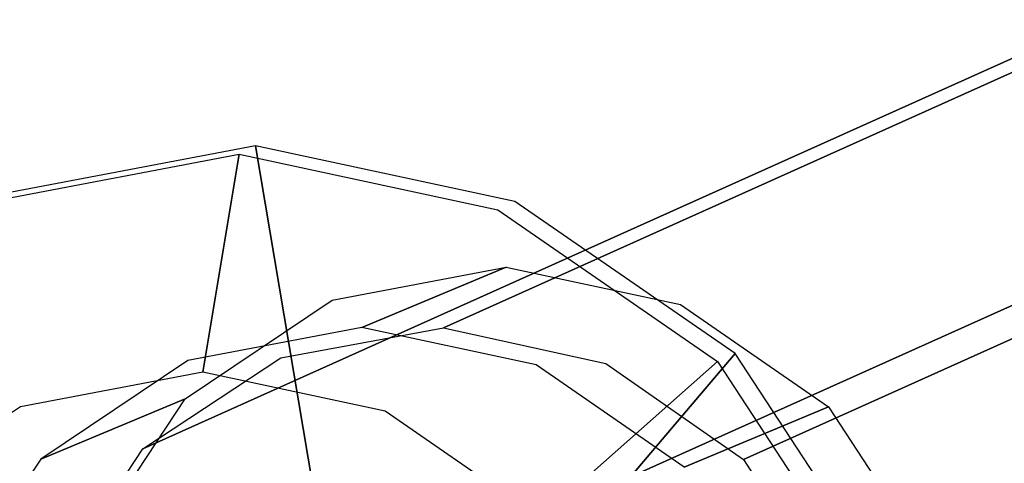
# Model space of a CAD drawing. Extents: x -12 to 413, y 0 to 160.
# Drawn here: x 49 to 49, y 96 to 96 of the extents above; entities that cross this region are included whole.
import ezdxf

# ---------------------------------------------------------------- set-up
doc = ezdxf.new("R2010")
doc.units = 0
doc.header["$LTSCALE"] = 30
doc.header["$MEASUREMENT"] = 0
for name, color, linetype in [('1', 4, 'CONTINUOUS'), ('AFUCH-3-GDSS', 4, 'CONTINUOUS'), ('AFUCH-3-LGPT', 4, 'CONTINUOUS'), ('AFUWP-3-TPLW', 15, 'CONTINUOUS')]:
    doc.layers.add(name, color=color, linetype=linetype)

# ---------------------------------------------------------------- blocks, each defined once
blk = doc.blocks.new('CZBCR4872N1MPLR')
at = {"layer": 'AFUWP-3-TPLW'}
blk.add_3dface([(0, 0, 42), (0, -48, 42), (72, -48, 42), (72, 0, 42)], dxfattribs=at)
at = {"layer": 'AFUWP-3-TPLW', "color": 48}
blk.add_3dface([(0, 0, 40.75), (0, -48, 40.75), (72, -48, 40.75), (72, 0, 40.75)], dxfattribs=at)
blk = doc.blocks.new('KIJALLSNAU30')
at = {"layer": 'AFUCH-3-GDSS'}
for points, invisible_edges in [([(-8.62207, 10.56547, 0.41279), (-8.62207, 10.56547, 0.41279), (-8.70607, 10.0787, 0.65301), (-8.43011, 10.43919, 0.37062)], 2), ([(-8.43011, 10.43919, 0.37062), (-8.43011, 10.43919, 0.37062), (-8.70607, 10.0787, 0.65301), (-8.66919, 10.02359, 0.63861)], 8), ([(-8.43011, 10.43919, 0.37062), (-8.43011, 10.43919, 0.37062), (-8.66919, 10.02359, 0.63861), (-8.30316, 10.24946, 0.32103)], 6), ([(-8.58324, 9.77829, 0.00951), (-8.58324, 9.77829, 0.00951), (-8.57594, 10.36241, 0.12822), (-8.49052, 9.91271, 0.02906)], 15), ([(-8.57594, 10.36241, 0.12822), (-8.57594, 10.36241, 0.12822), (-8.31048, 10.26309, 0.25157), (-8.48657, 10.22883, 0.09331)], 6), ([(-8.49052, 9.91271, 0.02906), (-8.49052, 9.91271, 0.02906), (-8.57594, 10.36241, 0.12822), (-8.48657, 10.22883, 0.09331)], 15), ([(-8.53194, 10.21135, 0.80135), (-8.53194, 10.21135, 0.80135), (-8.70487, 10.04257, 0.78162), (-8.661, 10.29625, 0.8297)], 15), ([(-8.47971, 10.08624, 1.41374), (-8.47971, 10.08624, 1.41374), (-8.661, 10.29625, 0.8297), (-8.60876, 10.17114, 1.44209)], 6), ([(-8.661, 10.29625, 0.8297), (-8.661, 10.29625, 0.8297), (-8.47971, 10.08624, 1.41374), (-8.53194, 10.21135, 0.80135)], 2), ([(-8.26798, 10.03935, 0.20223), (-8.26798, 10.03935, 0.20223), (-8.48657, 10.22883, 0.09331), (-8.31048, 10.26309, 0.25157)], 6), ([(-8.26168, 10.03839, 0.20657), (-8.26168, 10.03839, 0.20657), (-8.31048, 10.26309, 0.25157), (-8.3046, 10.26434, 0.2564)], 15), ([(-8.31048, 10.26309, 0.25157), (-8.31048, 10.26309, 0.25157), (-8.26168, 10.03839, 0.20657), (-8.26798, 10.03935, 0.20223)], 15), ([(-8.29457, 10.26511, 0.27034), (-8.29457, 10.26511, 0.27034), (-8.25097, 10.03558, 0.21973), (-8.3046, 10.26434, 0.2564)], 15), ([(-8.25097, 10.03558, 0.21973), (-8.25097, 10.03558, 0.21973), (-8.26168, 10.03839, 0.20657), (-8.3046, 10.26434, 0.2564)], 15), ([(-8.29457, 10.26511, 0.27034), (-8.29457, 10.26511, 0.27034), (-8.24622, 10.03223, 0.23592), (-8.25097, 10.03558, 0.21973)], 15), ([(-8.29457, 10.26511, 0.27034), (-8.29457, 10.26511, 0.27034), (-8.29006, 10.26302, 0.28681), (-8.24622, 10.03223, 0.23592)], 15), ([(-8.29176, 10.25838, 0.30328), (-8.29176, 10.25838, 0.30328), (-8.24816, 10.02885, 0.25267), (-8.29006, 10.26302, 0.28681)], 15), ([(-8.29006, 10.26302, 0.28681), (-8.29006, 10.26302, 0.28681), (-8.24816, 10.02885, 0.25267), (-8.24622, 10.03223, 0.23592)], 15), ([(-8.26056, 10.02517, 0.27157), (-8.26056, 10.02517, 0.27157), (-8.29941, 10.2519, 0.31726), (-8.30316, 10.24946, 0.32103)], 15), ([(-8.25649, 10.02596, 0.26744), (-8.25649, 10.02596, 0.26744), (-8.29176, 10.25838, 0.30328), (-8.29941, 10.2519, 0.31726)], 15), ([(-8.26056, 10.02517, 0.27157), (-8.26056, 10.02517, 0.27157), (-8.25649, 10.02596, 0.26744), (-8.29941, 10.2519, 0.31726)], 15), ([(-8.25649, 10.02596, 0.26744), (-8.25649, 10.02596, 0.26744), (-8.24816, 10.02885, 0.25267), (-8.29176, 10.25838, 0.30328)], 15), ([(-8.65682, 9.95844, 0.62424), (-8.65682, 9.95844, 0.62424), (-8.30316, 10.24946, 0.32103), (-8.66919, 10.02359, 0.63861)], 7), ([(-8.30316, 10.24946, 0.32103), (-8.30316, 10.24946, 0.32103), (-8.65682, 9.95844, 0.62424), (-8.26056, 10.02517, 0.27157)], 2), ([(-8.49052, 9.91271, 0.02906), (-8.49052, 9.91271, 0.02906), (-8.48657, 10.22883, 0.09331), (-8.45657, 10.07092, 0.05849)], 15), ([(-8.48657, 10.22883, 0.09331), (-8.48657, 10.22883, 0.09331), (-8.26798, 10.03935, 0.20223), (-8.45657, 10.07092, 0.05849)], 2), ([(-8.70487, 10.04257, 0.78162), (-8.70487, 10.04257, 0.78162), (-8.53194, 10.21135, 0.80135), (-8.67093, 9.99184, 0.76836)], 15), ([(-8.67093, 9.99184, 0.76836), (-8.67093, 9.99184, 0.76836), (-8.53194, 10.21135, 0.80135), (-8.44659, 10.0838, 0.76801)], 15), ([(-8.53194, 10.21135, 0.80135), (-8.53194, 10.21135, 0.80135), (-8.39436, 9.95869, 1.3804), (-8.44659, 10.0838, 0.76801)], 6), ([(-8.53194, 10.21135, 0.80135), (-8.53194, 10.21135, 0.80135), (-8.47971, 10.08624, 1.41374), (-8.39436, 9.95869, 1.3804)], 8), ([(-8.67093, 9.99184, 0.76836), (-8.67093, 9.99184, 0.76836), (-8.44659, 10.0838, 0.76801), (-8.65953, 9.93187, 0.75514)], 15), ([(-8.65953, 9.93187, 0.75514), (-8.65953, 9.93187, 0.75514), (-8.44659, 10.0838, 0.76801), (-8.41795, 9.933, 0.73476)], 15), ([(-8.36571, 9.80789, 1.34715), (-8.36571, 9.80789, 1.34715), (-8.44659, 10.0838, 0.76801), (-8.39436, 9.95869, 1.3804)], 6), ([(-8.44659, 10.0838, 0.76801), (-8.44659, 10.0838, 0.76801), (-8.36571, 9.80789, 1.34715), (-8.41795, 9.933, 0.73476)], 2), ([(-8.45657, 10.07092, 0.05849), (-8.45657, 10.07092, 0.05849), (-8.31608, 9.8152, 0.16054), (-8.49052, 9.91271, 0.02906)], 6), ([(-8.45657, 10.07092, 0.05849), (-8.45657, 10.07092, 0.05849), (-8.26798, 10.03935, 0.20223), (-8.31608, 9.8152, 0.16054)], 8), ([(-8.26798, 10.03935, 0.20223), (-8.26798, 10.03935, 0.20223), (-8.31025, 9.81202, 0.16447), (-8.31608, 9.8152, 0.16054)], 15), ([(-8.26798, 10.03935, 0.20223), (-8.26798, 10.03935, 0.20223), (-8.26168, 10.03839, 0.20657), (-8.31025, 9.81202, 0.16447)], 15), ([(-8.26168, 10.03839, 0.20657), (-8.26168, 10.03839, 0.20657), (-8.30031, 9.80562, 0.17696), (-8.31025, 9.81202, 0.16447)], 15), ([(-8.25097, 10.03558, 0.21973), (-8.25097, 10.03558, 0.21973), (-8.30031, 9.80562, 0.17696), (-8.26168, 10.03839, 0.20657)], 15), ([(-8.24816, 10.02885, 0.25267), (-8.24816, 10.02885, 0.25267), (-8.25649, 10.02596, 0.26744), (-8.30506, 9.79958, 0.22533)], 15), ([(-8.2975, 9.79889, 0.2099), (-8.2975, 9.79889, 0.2099), (-8.24816, 10.02885, 0.25267), (-8.30506, 9.79958, 0.22533)], 15), ([(-8.29583, 9.80101, 0.19291), (-8.29583, 9.80101, 0.19291), (-8.30031, 9.80562, 0.17696), (-8.25097, 10.03558, 0.21973)], 15), ([(-8.2975, 9.79889, 0.2099), (-8.2975, 9.79889, 0.2099), (-8.29583, 9.80101, 0.19291), (-8.24622, 10.03223, 0.23592)], 15), ([(-8.24816, 10.02885, 0.25267), (-8.24816, 10.02885, 0.25267), (-8.2975, 9.79889, 0.2099), (-8.24622, 10.03223, 0.23592)], 15), ([(-8.29583, 9.80101, 0.19291), (-8.29583, 9.80101, 0.19291), (-8.25097, 10.03558, 0.21973), (-8.24622, 10.03223, 0.23592)], 15), ([(-8.26056, 10.02517, 0.27157), (-8.26056, 10.02517, 0.27157), (-8.67082, 9.89317, 0.6121), (-8.30877, 9.80045, 0.22977)], 6), ([(-8.26056, 10.02517, 0.27157), (-8.26056, 10.02517, 0.27157), (-8.65682, 9.95844, 0.62424), (-8.67082, 9.89317, 0.6121)], 8), ([(-8.25649, 10.02596, 0.26744), (-8.25649, 10.02596, 0.26744), (-8.30877, 9.80045, 0.22977), (-8.30506, 9.79958, 0.22533)], 15), ([(-8.30877, 9.80045, 0.22977), (-8.30877, 9.80045, 0.22977), (-8.25649, 10.02596, 0.26744), (-8.26056, 10.02517, 0.27157)], 15), ([(-8.65953, 9.93187, 0.75514), (-8.65953, 9.93187, 0.75514), (-8.45036, 9.78191, 0.70666), (-8.67243, 9.87179, 0.74396)], 15), ([(-8.65953, 9.93187, 0.75514), (-8.65953, 9.93187, 0.75514), (-8.41795, 9.933, 0.73476), (-8.45036, 9.78191, 0.70666)], 15), ([(-8.41795, 9.933, 0.73476), (-8.41795, 9.933, 0.73476), (-8.39813, 9.6568, 1.31905), (-8.45036, 9.78191, 0.70666)], 6), ([(-8.41795, 9.933, 0.73476), (-8.41795, 9.933, 0.73476), (-8.36571, 9.80789, 1.34715), (-8.39813, 9.6568, 1.31905)], 8), ([(-8.49052, 9.91271, 0.02906), (-8.49052, 9.91271, 0.02906), (-8.44745, 9.62474, 0.13284), (-8.58324, 9.77829, 0.00951)], 2), ([(-8.44745, 9.62474, 0.13284), (-8.44745, 9.62474, 0.13284), (-8.49052, 9.91271, 0.02906), (-8.31608, 9.8152, 0.16054)], 6), ([(-8.70908, 9.83771, 0.60404), (-8.70908, 9.83771, 0.60404), (-8.30877, 9.80045, 0.22977), (-8.67082, 9.89317, 0.6121)], 7), ([(-8.53891, 9.65355, 0.68798), (-8.53891, 9.65355, 0.68798), (-8.67243, 9.87179, 0.74396), (-8.45036, 9.78191, 0.70666)], 15), ([(-8.44047, 9.60952, 0.202), (-8.44047, 9.60952, 0.202), (-8.70908, 9.83771, 0.60404), (-8.76576, 9.80051, 0.60127)], 8), ([(-8.30877, 9.80045, 0.22977), (-8.30877, 9.80045, 0.22977), (-8.70908, 9.83771, 0.60404), (-8.44047, 9.60952, 0.202)], 2), ([(-8.31608, 9.8152, 0.16054), (-8.31608, 9.8152, 0.16054), (-8.44292, 9.61968, 0.13649), (-8.44745, 9.62474, 0.13284)], 15), ([(-8.44292, 9.61968, 0.13649), (-8.44292, 9.61968, 0.13649), (-8.31608, 9.8152, 0.16054), (-8.31025, 9.81202, 0.16447)], 15), ([(-8.43508, 9.61024, 0.14854), (-8.43508, 9.61024, 0.14854), (-8.44292, 9.61968, 0.13649), (-8.31025, 9.81202, 0.16447)], 15), ([(-8.30031, 9.80562, 0.17696), (-8.30031, 9.80562, 0.17696), (-8.43508, 9.61024, 0.14854), (-8.31025, 9.81202, 0.16447)], 15), ([(-8.44047, 9.60952, 0.202), (-8.44047, 9.60952, 0.202), (-8.76576, 9.80051, 0.60127), (-8.63561, 9.48144, 0.19248)], 6), ([(-8.44047, 9.60952, 0.202), (-8.44047, 9.60952, 0.202), (-8.30506, 9.79958, 0.22533), (-8.30877, 9.80045, 0.22977)], 15), ([(-8.44047, 9.60952, 0.202), (-8.44047, 9.60952, 0.202), (-8.43773, 9.60725, 0.19735), (-8.30506, 9.79958, 0.22533)], 15), ([(-8.43773, 9.60725, 0.19735), (-8.43773, 9.60725, 0.19735), (-8.2975, 9.79889, 0.2099), (-8.30506, 9.79958, 0.22533)], 15), ([(-8.43773, 9.60725, 0.19735), (-8.43773, 9.60725, 0.19735), (-8.43227, 9.60351, 0.18148), (-8.2975, 9.79889, 0.2099)], 15), ([(-8.30031, 9.80562, 0.17696), (-8.30031, 9.80562, 0.17696), (-8.43134, 9.60456, 0.16434), (-8.43508, 9.61024, 0.14854)], 15), ([(-8.43227, 9.60351, 0.18148), (-8.43227, 9.60351, 0.18148), (-8.29583, 9.80101, 0.19291), (-8.2975, 9.79889, 0.2099)], 15), ([(-8.43227, 9.60351, 0.18148), (-8.43227, 9.60351, 0.18148), (-8.43134, 9.60456, 0.16434), (-8.29583, 9.80101, 0.19291)], 15), ([(-8.43134, 9.60456, 0.16434), (-8.43134, 9.60456, 0.16434), (-8.30031, 9.80562, 0.17696), (-8.29583, 9.80101, 0.19291)], 15), ([(-8.45036, 9.78191, 0.70666), (-8.45036, 9.78191, 0.70666), (-8.48668, 9.52844, 1.30037), (-8.53891, 9.65355, 0.68798)], 2), ([(-8.48668, 9.52844, 1.30037), (-8.48668, 9.52844, 1.30037), (-8.45036, 9.78191, 0.70666), (-8.39813, 9.6568, 1.31905)], 6), ([(-8.58324, 9.77829, 0.00951), (-8.58324, 9.77829, 0.00951), (-8.44745, 9.62474, 0.13284), (-8.64209, 9.49699, 0.12334)], 8), ([(-8.53891, 9.65355, 0.68798), (-8.53891, 9.65355, 0.68798), (-8.48668, 9.52844, 1.30037), (-8.61787, 9.44233, 1.29397)], 8), ([(-8.44745, 9.62474, 0.13284), (-8.44745, 9.62474, 0.13284), (-8.63949, 9.49067, 0.1269), (-8.64209, 9.49699, 0.12334)], 15), ([(-8.44745, 9.62474, 0.13284), (-8.44745, 9.62474, 0.13284), (-8.44292, 9.61968, 0.13649), (-8.63949, 9.49067, 0.1269)], 15), ([(-8.44292, 9.61968, 0.13649), (-8.44292, 9.61968, 0.13649), (-8.63477, 9.47918, 0.13879), (-8.63949, 9.49067, 0.1269)], 15), ([(-8.44292, 9.61968, 0.13649), (-8.44292, 9.61968, 0.13649), (-8.43508, 9.61024, 0.14854), (-8.63477, 9.47918, 0.13879)], 15), ([(-8.63561, 9.48144, 0.19248), (-8.63561, 9.48144, 0.19248), (-8.43773, 9.60725, 0.19735), (-8.44047, 9.60952, 0.202)], 15), ([(-8.43773, 9.60725, 0.19735), (-8.43773, 9.60725, 0.19735), (-8.63561, 9.48144, 0.19248), (-8.6343, 9.47823, 0.18776)], 15), ([(-8.63477, 9.47918, 0.13879), (-8.63477, 9.47918, 0.13879), (-8.43508, 9.61024, 0.14854), (-8.63212, 9.47278, 0.15454)], 15), ([(-8.43227, 9.60351, 0.18148), (-8.43227, 9.60351, 0.18148), (-8.43773, 9.60725, 0.19735), (-8.6343, 9.47823, 0.18776)], 15), ([(-8.63196, 9.47245, 0.17173), (-8.63196, 9.47245, 0.17173), (-8.43227, 9.60351, 0.18148), (-8.6343, 9.47823, 0.18776)], 15), ([(-8.43508, 9.61024, 0.14854), (-8.43508, 9.61024, 0.14854), (-8.43134, 9.60456, 0.16434), (-8.63212, 9.47278, 0.15454)], 15), ([(-8.43134, 9.60456, 0.16434), (-8.43134, 9.60456, 0.16434), (-8.63196, 9.47245, 0.17173), (-8.63212, 9.47278, 0.15454)], 15), ([(-8.43134, 9.60456, 0.16434), (-8.43134, 9.60456, 0.16434), (-8.43227, 9.60351, 0.18148), (-8.63196, 9.47245, 0.17173)], 15)]:
    blk.add_3dface(points, dxfattribs=dict(at, invisible_edges=invisible_edges))
at = {"layer": 'AFUCH-3-LGPT'}
for points, invisible_edges in [([(-6.70113, 5.23881, 26.67735), (-8.92875, 10.20287, 1.16838), (-8.7853, 10.2308, 1.16129), (-6.55767, 5.26672, 26.67026)], 1), ([(-6.55767, 5.26672, 26.67026), (-8.7853, 10.2308, 1.16129), (-8.64285, 10.20263, 1.14337), (-6.41521, 5.23858, 26.65234)], 4), ([(-6.82374, 5.15911, 26.67255), (-9.05136, 10.12319, 1.16359), (-8.92875, 10.20287, 1.16838), (-6.70113, 5.23881, 26.67735)], 4), ([(-6.41521, 5.23858, 26.65234), (-8.64285, 10.20263, 1.14337), (-8.52306, 10.12276, 1.11737), (-6.29543, 5.15868, 26.62633)], 1), ([(-6.90683, 5.03974, 26.65658), (-9.13445, 10.00381, 1.14761), (-9.05136, 10.12319, 1.16359), (-6.82374, 5.15911, 26.67255)], 1), ([(-6.29543, 5.15868, 26.62633), (-8.52306, 10.12276, 1.11737), (-8.4442, 10.00325, 1.08722), (-6.21656, 5.03918, 26.59619)], 4), ([(-6.93776, 4.89888, 26.63187), (-9.16538, 9.86296, 1.1229), (-9.13445, 10.00381, 1.14761), (-6.90683, 5.03974, 26.65658)], 4), ([(-6.21656, 5.03918, 26.59619), (-8.4442, 10.00325, 1.08722), (-8.41826, 9.86235, 1.05754), (-6.19062, 4.89827, 26.5665)], 1), ([(-6.91182, 4.75797, 26.60218), (-9.13943, 9.72206, 1.09322), (-9.16538, 9.86296, 1.1229), (-6.93776, 4.89888, 26.63187)], 1), ([(-6.19062, 4.89827, 26.5665), (-8.41826, 9.86235, 1.05754), (-8.44919, 9.7215, 1.03283), (-6.22155, 4.75741, 26.54179)], 4), ([(-6.83295, 4.63847, 26.57204), (-9.06058, 9.60254, 1.06307), (-9.13943, 9.72206, 1.09322), (-6.91182, 4.75797, 26.60218)], 4), ([(-6.22155, 4.75741, 26.54179), (-8.44919, 9.7215, 1.03283), (-8.53227, 9.60212, 1.01685), (-6.30464, 4.63804, 26.52582)], 1), ([(-6.71317, 4.55857, 26.54603), (-8.94079, 9.52267, 1.03707), (-9.06058, 9.60254, 1.06307), (-6.83295, 4.63847, 26.57204)], 1), ([(-6.30464, 4.63804, 26.52582), (-8.53227, 9.60212, 1.01685), (-8.65489, 9.52244, 1.01206), (-6.42725, 4.55834, 26.52101)], 4), ([(-6.5707, 4.53043, 26.52811), (-8.79833, 9.49451, 1.01915), (-8.94079, 9.52267, 1.03707), (-6.71317, 4.55857, 26.54603)], 4), ([(-6.42725, 4.55834, 26.52101), (-8.65489, 9.52244, 1.01206), (-8.79833, 9.49451, 1.01915), (-6.5707, 4.53043, 26.52811)], 1)]:
    blk.add_3dface(points, dxfattribs=dict(at, invisible_edges=invisible_edges))

msp = doc.modelspace()

# ---------------------------------------------------------------- block references
at = {"layer": '1', "rotation": 90}
for name, p in [('CZBCR4872N1MPLR', (5.98944, 44.8282)), ('KIJALLSNAU30', (58.73944, 104.48219))]:
    msp.add_blockref(name, p, dxfattribs=at)

doc.saveas('drawing.dxf')
